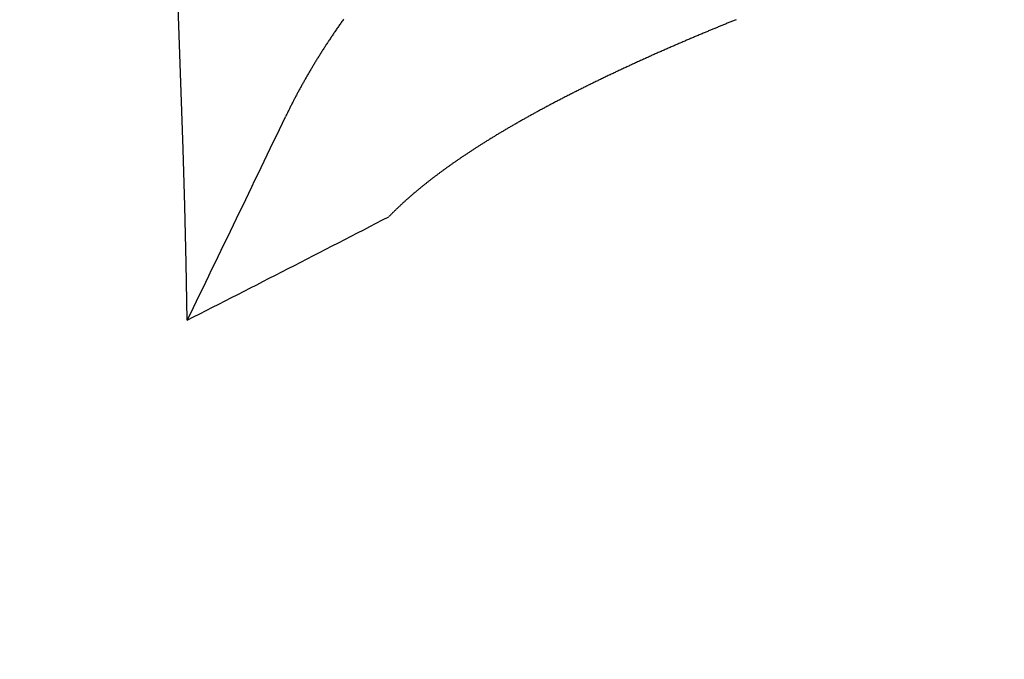
# Model space of a CAD drawing. Extents: x -615 to 944, y -692 to 624.
# Drawn here: x 37 to 38, y 2 to 3 of the extents above; entities that cross this region are included whole.
import ezdxf

# ---------------------------------------------------------------- set-up
doc = ezdxf.new("R2010")
doc.units = 0
doc.header["$LTSCALE"] = 20
doc.layers.add('ARRANGE', color=1, linetype='CONTINUOUS')
doc.layers.add('DETAIL', color=5, linetype='CONTINUOUS')

msp = doc.modelspace()

# ---------------------------------------------------------------- linework, layer by layer
at = {"layer": 'ARRANGE', "color": 1, "linetype": 'CONTINUOUS'}
msp.add_circle((0, 0), 40, dxfattribs=at)
at = {"layer": 'DETAIL', "color": 5, "linetype": 'CONTINUOUS'}
for p, q in [((37.46281, 2.57079), (37.46222, 2.56996)), ((37.4634, 2.57162), (37.46281, 2.57079)), ((37.85505, 2.57068), (37.85416, 2.57032)), ((37.85594, 2.57104), (37.85505, 2.57068)), ((37.45581, 2.56075), (37.45524, 2.55991)), ((37.45639, 2.56159), (37.45581, 2.56075)), ((37.45697, 2.56243), (37.45639, 2.56159)), ((37.45756, 2.56328), (37.45697, 2.56243)), ((37.45814, 2.56412), (37.45756, 2.56328)), ((37.45872, 2.56496), (37.45814, 2.56412)), ((37.45931, 2.5658), (37.45872, 2.56496)), ((37.45989, 2.56664), (37.45931, 2.5658)), ((37.46047, 2.56747), (37.45989, 2.56664)), ((37.46105, 2.5683), (37.46047, 2.56747)), ((37.46164, 2.56913), (37.46105, 2.5683)), ((37.46222, 2.56996), (37.46164, 2.56913)), ((37.83109, 2.56084), (37.83022, 2.56048)), ((37.83197, 2.5612), (37.83109, 2.56084)), ((37.83285, 2.56157), (37.83197, 2.5612)), ((37.83374, 2.56194), (37.83285, 2.56157)), ((37.83463, 2.56231), (37.83374, 2.56194)), ((37.83552, 2.56267), (37.83463, 2.56231)), ((37.83641, 2.56304), (37.83552, 2.56267)), ((37.8373, 2.56341), (37.83641, 2.56304)), ((37.83819, 2.56378), (37.8373, 2.56341)), ((37.83907, 2.56415), (37.83819, 2.56378)), ((37.83996, 2.56451), (37.83907, 2.56415)), ((37.84085, 2.56488), (37.83996, 2.56451)), ((37.84173, 2.56524), (37.84085, 2.56488)), ((37.84262, 2.56561), (37.84173, 2.56524)), ((37.84351, 2.56597), (37.84262, 2.56561)), ((37.84439, 2.56633), (37.84351, 2.56597)), ((37.84528, 2.5667), (37.84439, 2.56633)), ((37.84617, 2.56706), (37.84528, 2.5667)), ((37.84705, 2.56742), (37.84617, 2.56706)), ((37.84794, 2.56779), (37.84705, 2.56742)), ((37.84883, 2.56815), (37.84794, 2.56779)), ((37.84972, 2.56851), (37.84883, 2.56815)), ((37.85061, 2.56888), (37.84972, 2.56851)), ((37.8515, 2.56924), (37.85061, 2.56888)), ((37.85239, 2.5696), (37.8515, 2.56924)), ((37.85327, 2.56996), (37.85239, 2.5696)), ((37.85416, 2.57032), (37.85327, 2.56996)), ((37.44926, 2.55102), (37.44873, 2.55022)), ((37.4498, 2.55183), (37.44926, 2.55102)), ((37.45033, 2.55263), (37.4498, 2.55183)), ((37.45086, 2.55343), (37.45033, 2.55263)), ((37.45139, 2.55422), (37.45086, 2.55343)), ((37.45193, 2.55502), (37.45139, 2.55422)), ((37.45247, 2.55582), (37.45193, 2.55502)), ((37.45301, 2.55662), (37.45247, 2.55582)), ((37.45355, 2.55743), (37.45301, 2.55662)), ((37.45411, 2.55825), (37.45355, 2.55743)), ((37.45467, 2.55907), (37.45411, 2.55825)), ((37.45524, 2.55991), (37.45467, 2.55907)), ((37.80746, 2.55087), (37.80649, 2.55045)), ((37.80843, 2.55128), (37.80746, 2.55087)), ((37.80939, 2.5517), (37.80843, 2.55128)), ((37.81036, 2.55211), (37.80939, 2.5517)), ((37.81132, 2.55252), (37.81036, 2.55211)), ((37.81229, 2.55293), (37.81132, 2.55252)), ((37.81325, 2.55334), (37.81229, 2.55293)), ((37.81422, 2.55375), (37.81325, 2.55334)), ((37.81519, 2.55416), (37.81422, 2.55375)), ((37.81615, 2.55457), (37.81519, 2.55416)), ((37.81713, 2.55498), (37.81615, 2.55457)), ((37.81811, 2.55539), (37.81713, 2.55498)), ((37.81909, 2.55581), (37.81811, 2.55539)), ((37.82007, 2.55622), (37.81909, 2.55581)), ((37.82106, 2.55664), (37.82007, 2.55622)), ((37.82204, 2.55705), (37.82106, 2.55664)), ((37.823, 2.55746), (37.82204, 2.55705)), ((37.82396, 2.55786), (37.823, 2.55746)), ((37.8249, 2.55825), (37.82396, 2.55786)), ((37.82581, 2.55863), (37.8249, 2.55825)), ((37.82671, 2.55901), (37.82581, 2.55863)), ((37.8276, 2.55938), (37.82671, 2.55901)), ((37.82848, 2.55975), (37.8276, 2.55938)), ((37.82935, 2.56011), (37.82848, 2.55975)), ((37.83022, 2.56048), (37.82935, 2.56011)), ((37.44293, 2.54129), (37.44241, 2.54047)), ((37.44345, 2.5421), (37.44293, 2.54129)), ((37.44397, 2.54291), (37.44345, 2.5421)), ((37.44449, 2.54373), (37.44397, 2.54291)), ((37.44502, 2.54454), (37.44449, 2.54373)), ((37.44555, 2.54535), (37.44502, 2.54454)), ((37.44607, 2.54616), (37.44555, 2.54535)), ((37.4466, 2.54698), (37.44607, 2.54616)), ((37.44713, 2.54779), (37.4466, 2.54698)), ((37.44766, 2.5486), (37.44713, 2.54779)), ((37.4482, 2.54941), (37.44766, 2.5486)), ((37.44873, 2.55022), (37.4482, 2.54941)), ((37.78507, 2.54116), (37.78408, 2.54073)), ((37.78607, 2.5416), (37.78507, 2.54116)), ((37.78707, 2.54204), (37.78607, 2.5416)), ((37.78807, 2.54248), (37.78707, 2.54204)), ((37.78906, 2.54291), (37.78807, 2.54248)), ((37.79005, 2.54334), (37.78906, 2.54291)), ((37.79103, 2.54377), (37.79005, 2.54334)), ((37.79201, 2.5442), (37.79103, 2.54377)), ((37.79298, 2.54462), (37.79201, 2.5442)), ((37.79394, 2.54504), (37.79298, 2.54462)), ((37.7949, 2.54546), (37.79394, 2.54504)), ((37.79586, 2.54588), (37.7949, 2.54546)), ((37.79683, 2.54629), (37.79586, 2.54588)), ((37.79779, 2.54671), (37.79683, 2.54629)), ((37.79875, 2.54712), (37.79779, 2.54671)), ((37.79971, 2.54754), (37.79875, 2.54712)), ((37.80068, 2.54796), (37.79971, 2.54754)), ((37.80165, 2.54837), (37.80068, 2.54796)), ((37.80261, 2.54879), (37.80165, 2.54837)), ((37.80358, 2.54921), (37.80261, 2.54879)), ((37.80455, 2.54962), (37.80358, 2.54921)), ((37.80552, 2.55004), (37.80455, 2.54962)), ((37.80649, 2.55045), (37.80552, 2.55004)), ((37.43675, 2.53143), (37.43624, 2.53062)), ((37.43725, 2.53226), (37.43675, 2.53143)), ((37.43776, 2.53308), (37.43725, 2.53226)), ((37.43828, 2.53391), (37.43776, 2.53308)), ((37.43879, 2.53474), (37.43828, 2.53391)), ((37.43931, 2.53556), (37.43879, 2.53474)), ((37.43983, 2.53639), (37.43931, 2.53556)), ((37.44034, 2.53721), (37.43983, 2.53639)), ((37.44086, 2.53803), (37.44034, 2.53721)), ((37.44137, 2.53884), (37.44086, 2.53803)), ((37.44189, 2.53966), (37.44137, 2.53884)), ((37.44241, 2.54047), (37.44189, 2.53966)), ((37.76327, 2.53144), (37.76228, 2.531)), ((37.76426, 2.53189), (37.76327, 2.53144)), ((37.76525, 2.53234), (37.76426, 2.53189)), ((37.76624, 2.53278), (37.76525, 2.53234)), ((37.76723, 2.53323), (37.76624, 2.53278)), ((37.76822, 2.53367), (37.76723, 2.53323)), ((37.76921, 2.53412), (37.76822, 2.53367)), ((37.7702, 2.53456), (37.76921, 2.53412)), ((37.77119, 2.535), (37.7702, 2.53456)), ((37.77218, 2.53545), (37.77119, 2.535)), ((37.77317, 2.53589), (37.77218, 2.53545)), ((37.77416, 2.53633), (37.77317, 2.53589)), ((37.77515, 2.53677), (37.77416, 2.53633)), ((37.77614, 2.53722), (37.77515, 2.53677)), ((37.77713, 2.53766), (37.77614, 2.53722)), ((37.77812, 2.53809), (37.77713, 2.53766)), ((37.77911, 2.53853), (37.77812, 2.53809)), ((37.7801, 2.53897), (37.77911, 2.53853)), ((37.78109, 2.53941), (37.7801, 2.53897)), ((37.78209, 2.53985), (37.78109, 2.53941)), ((37.78308, 2.54029), (37.78209, 2.53985)), ((37.78408, 2.54073), (37.78308, 2.54029)), ((37.43098, 2.52189), (37.4305, 2.5211)), ((37.43145, 2.52269), (37.43098, 2.52189)), ((37.43192, 2.52348), (37.43145, 2.52269)), ((37.43239, 2.52427), (37.43192, 2.52348)), ((37.43287, 2.52506), (37.43239, 2.52427)), ((37.43334, 2.52584), (37.43287, 2.52506)), ((37.43381, 2.52663), (37.43334, 2.52584)), ((37.43429, 2.52742), (37.43381, 2.52663)), ((37.43477, 2.52821), (37.43429, 2.52742)), ((37.43526, 2.529), (37.43477, 2.52821)), ((37.43575, 2.52981), (37.43526, 2.529)), ((37.43624, 2.53062), (37.43575, 2.52981)), ((37.7417, 2.52153), (37.74072, 2.52107)), ((37.74267, 2.52198), (37.7417, 2.52153)), ((37.74365, 2.52244), (37.74267, 2.52198)), ((37.74463, 2.52289), (37.74365, 2.52244)), ((37.7456, 2.52335), (37.74463, 2.52289)), ((37.74658, 2.5238), (37.7456, 2.52335)), ((37.74756, 2.52425), (37.74658, 2.5238)), ((37.74853, 2.5247), (37.74756, 2.52425)), ((37.74951, 2.52515), (37.74853, 2.5247)), ((37.75049, 2.5256), (37.74951, 2.52515)), ((37.75146, 2.52605), (37.75049, 2.5256)), ((37.75244, 2.5265), (37.75146, 2.52605)), ((37.75342, 2.52695), (37.75244, 2.5265)), ((37.7544, 2.5274), (37.75342, 2.52695)), ((37.75538, 2.52785), (37.7544, 2.5274)), ((37.75636, 2.5283), (37.75538, 2.52785)), ((37.75735, 2.52875), (37.75636, 2.5283)), ((37.75833, 2.5292), (37.75735, 2.52875)), ((37.75932, 2.52965), (37.75833, 2.5292)), ((37.76031, 2.5301), (37.75932, 2.52965)), ((37.7613, 2.53055), (37.76031, 2.5301)), ((37.76228, 2.531), (37.7613, 2.53055)), ((37.42494, 2.51149), (37.42448, 2.51069)), ((37.42539, 2.5123), (37.42494, 2.51149)), ((37.42585, 2.5131), (37.42539, 2.5123)), ((37.42631, 2.5139), (37.42585, 2.5131)), ((37.42677, 2.5147), (37.42631, 2.5139)), ((37.42723, 2.5155), (37.42677, 2.5147)), ((37.4277, 2.5163), (37.42723, 2.5155)), ((37.42816, 2.5171), (37.4277, 2.5163)), ((37.42863, 2.5179), (37.42816, 2.5171)), ((37.42909, 2.5187), (37.42863, 2.5179)), ((37.42956, 2.5195), (37.42909, 2.5187)), ((37.43003, 2.5203), (37.42956, 2.5195)), ((37.4305, 2.5211), (37.43003, 2.5203)), ((37.72128, 2.51184), (37.72034, 2.51139)), ((37.72223, 2.5123), (37.72128, 2.51184)), ((37.72319, 2.51276), (37.72223, 2.5123)), ((37.72416, 2.51323), (37.72319, 2.51276)), ((37.72513, 2.51369), (37.72416, 2.51323)), ((37.7261, 2.51416), (37.72513, 2.51369)), ((37.72708, 2.51462), (37.7261, 2.51416)), ((37.72806, 2.51509), (37.72708, 2.51462)), ((37.72903, 2.51556), (37.72806, 2.51509)), ((37.73001, 2.51602), (37.72903, 2.51556)), ((37.73098, 2.51648), (37.73001, 2.51602)), ((37.73196, 2.51694), (37.73098, 2.51648)), ((37.73293, 2.51741), (37.73196, 2.51694)), ((37.7339, 2.51787), (37.73293, 2.51741)), ((37.73487, 2.51832), (37.7339, 2.51787)), ((37.73585, 2.51878), (37.73487, 2.51832)), ((37.73682, 2.51924), (37.73585, 2.51878)), ((37.73779, 2.5197), (37.73682, 2.51924)), ((37.73877, 2.52016), (37.73779, 2.5197)), ((37.73974, 2.52061), (37.73877, 2.52016)), ((37.74072, 2.52107), (37.73974, 2.52061)), ((37.41953, 2.5018), (37.4191, 2.501)), ((37.41997, 2.5026), (37.41953, 2.5018)), ((37.42041, 2.5034), (37.41997, 2.5026)), ((37.42086, 2.50421), (37.42041, 2.5034)), ((37.42131, 2.50502), (37.42086, 2.50421)), ((37.42176, 2.50584), (37.42131, 2.50502)), ((37.42221, 2.50665), (37.42176, 2.50584)), ((37.42266, 2.50746), (37.42221, 2.50665)), ((37.42312, 2.50827), (37.42266, 2.50746)), ((37.42357, 2.50908), (37.42312, 2.50827)), ((37.42402, 2.50989), (37.42357, 2.50908)), ((37.42448, 2.51069), (37.42402, 2.50989)), ((37.70067, 2.50173), (37.69973, 2.50126)), ((37.7016, 2.50219), (37.70067, 2.50173)), ((37.70253, 2.50266), (37.7016, 2.50219)), ((37.70347, 2.50312), (37.70253, 2.50266)), ((37.7044, 2.50359), (37.70347, 2.50312)), ((37.70534, 2.50405), (37.7044, 2.50359)), ((37.70627, 2.50451), (37.70534, 2.50405)), ((37.70721, 2.50498), (37.70627, 2.50451)), ((37.70815, 2.50544), (37.70721, 2.50498)), ((37.70909, 2.5059), (37.70815, 2.50544)), ((37.71002, 2.50636), (37.70909, 2.5059)), ((37.71096, 2.50682), (37.71002, 2.50636)), ((37.7119, 2.50728), (37.71096, 2.50682)), ((37.71284, 2.50774), (37.7119, 2.50728)), ((37.71378, 2.5082), (37.71284, 2.50774)), ((37.71472, 2.50866), (37.71378, 2.5082)), ((37.71565, 2.50912), (37.71472, 2.50866)), ((37.71659, 2.50957), (37.71565, 2.50912)), ((37.71752, 2.51002), (37.71659, 2.50957)), ((37.71846, 2.51048), (37.71752, 2.51002)), ((37.71939, 2.51093), (37.71846, 2.51048)), ((37.72034, 2.51139), (37.71939, 2.51093)), ((37.4145, 2.49237), (37.41409, 2.49158)), ((37.41491, 2.49316), (37.4145, 2.49237)), ((37.41533, 2.49395), (37.41491, 2.49316)), ((37.41574, 2.49474), (37.41533, 2.49395)), ((37.41616, 2.49553), (37.41574, 2.49474)), ((37.41658, 2.49631), (37.41616, 2.49553)), ((37.41699, 2.49709), (37.41658, 2.49631)), ((37.41741, 2.49787), (37.41699, 2.49709)), ((37.41783, 2.49865), (37.41741, 2.49787)), ((37.41825, 2.49943), (37.41783, 2.49865)), ((37.41867, 2.50021), (37.41825, 2.49943)), ((37.4191, 2.501), (37.41867, 2.50021)), ((37.68151, 2.49199), (37.68062, 2.49153)), ((37.68239, 2.49244), (37.68151, 2.49199)), ((37.68327, 2.4929), (37.68239, 2.49244)), ((37.68415, 2.49335), (37.68327, 2.4929)), ((37.68503, 2.4938), (37.68415, 2.49335)), ((37.6859, 2.49425), (37.68503, 2.4938)), ((37.68679, 2.49471), (37.6859, 2.49425)), ((37.68767, 2.49516), (37.68679, 2.49471)), ((37.68857, 2.49562), (37.68767, 2.49516)), ((37.68947, 2.49608), (37.68857, 2.49562)), ((37.69039, 2.49654), (37.68947, 2.49608)), ((37.69131, 2.49701), (37.69039, 2.49654)), ((37.69224, 2.49749), (37.69131, 2.49701)), ((37.69318, 2.49796), (37.69224, 2.49749)), ((37.69411, 2.49844), (37.69318, 2.49796)), ((37.69505, 2.49891), (37.69411, 2.49844)), ((37.69599, 2.49938), (37.69505, 2.49891)), ((37.69693, 2.49986), (37.69599, 2.49938)), ((37.69787, 2.50033), (37.69693, 2.49986)), ((37.6988, 2.50079), (37.69787, 2.50033)), ((37.69973, 2.50126), (37.6988, 2.50079)), ((37.40923, 2.48206), (37.40883, 2.48127)), ((37.40963, 2.48286), (37.40923, 2.48206)), ((37.41003, 2.48366), (37.40963, 2.48286)), ((37.41043, 2.48445), (37.41003, 2.48366)), ((37.41083, 2.48525), (37.41043, 2.48445)), ((37.41123, 2.48604), (37.41083, 2.48525)), ((37.41164, 2.48683), (37.41123, 2.48604)), ((37.41204, 2.48763), (37.41164, 2.48683)), ((37.41245, 2.48842), (37.41204, 2.48763)), ((37.41286, 2.48921), (37.41245, 2.48842)), ((37.41326, 2.49), (37.41286, 2.48921)), ((37.41367, 2.49079), (37.41326, 2.49)), ((37.41409, 2.49158), (37.41367, 2.49079)), ((37.66298, 2.48221), (37.6621, 2.48174)), ((37.66387, 2.48269), (37.66298, 2.48221)), ((37.66476, 2.48316), (37.66387, 2.48269)), ((37.66564, 2.48364), (37.66476, 2.48316)), ((37.66652, 2.48411), (37.66564, 2.48364)), ((37.6674, 2.48458), (37.66652, 2.48411)), ((37.66828, 2.48504), (37.6674, 2.48458)), ((37.66916, 2.48551), (37.66828, 2.48504)), ((37.67003, 2.48598), (37.66916, 2.48551)), ((37.67091, 2.48644), (37.67003, 2.48598)), ((37.67179, 2.4869), (37.67091, 2.48644)), ((37.67267, 2.48737), (37.67179, 2.4869)), ((37.67355, 2.48783), (37.67267, 2.48737)), ((37.67443, 2.4883), (37.67355, 2.48783)), ((37.67531, 2.48876), (37.67443, 2.4883)), ((37.6762, 2.48922), (37.67531, 2.48876)), ((37.67708, 2.48968), (37.6762, 2.48922)), ((37.67797, 2.49015), (37.67708, 2.48968)), ((37.67885, 2.49061), (37.67797, 2.49015)), ((37.67974, 2.49107), (37.67885, 2.49061)), ((37.68062, 2.49153), (37.67974, 2.49107)), ((37.40571, 2.47487), (37.40532, 2.47407)), ((37.4061, 2.47567), (37.40571, 2.47487)), ((37.40648, 2.47647), (37.4061, 2.47567)), ((37.40687, 2.47727), (37.40648, 2.47647)), ((37.40726, 2.47807), (37.40687, 2.47727)), ((37.40765, 2.47887), (37.40726, 2.47807)), ((37.40805, 2.47967), (37.40765, 2.47887)), ((37.40844, 2.48047), (37.40805, 2.47967)), ((37.40883, 2.48127), (37.40844, 2.48047)), ((37.64467, 2.47215), (37.64385, 2.47169)), ((37.64548, 2.47261), (37.64467, 2.47215)), ((37.6463, 2.47307), (37.64548, 2.47261)), ((37.64712, 2.47353), (37.6463, 2.47307)), ((37.64795, 2.47398), (37.64712, 2.47353)), ((37.64877, 2.47444), (37.64795, 2.47398)), ((37.64959, 2.4749), (37.64877, 2.47444)), ((37.65041, 2.47535), (37.64959, 2.4749)), ((37.65123, 2.47581), (37.65041, 2.47535)), ((37.65205, 2.47626), (37.65123, 2.47581)), ((37.65286, 2.47671), (37.65205, 2.47626)), ((37.65368, 2.47715), (37.65286, 2.47671)), ((37.65449, 2.4776), (37.65368, 2.47715)), ((37.6553, 2.47804), (37.65449, 2.4776)), ((37.65612, 2.47849), (37.6553, 2.47804)), ((37.65695, 2.47894), (37.65612, 2.47849)), ((37.65778, 2.47939), (37.65695, 2.47894)), ((37.65862, 2.47985), (37.65778, 2.47939)), ((37.65948, 2.48032), (37.65862, 2.47985)), ((37.66034, 2.48079), (37.65948, 2.48032)), ((37.66122, 2.48126), (37.66034, 2.48079)), ((37.6621, 2.48174), (37.66122, 2.48126)), ((37.62772, 2.46244), (37.62697, 2.46201)), ((37.62848, 2.46289), (37.62772, 2.46244)), ((37.62924, 2.46333), (37.62848, 2.46289)), ((37.63002, 2.46378), (37.62924, 2.46333)), ((37.63081, 2.46424), (37.63002, 2.46378)), ((37.63161, 2.46471), (37.63081, 2.46424)), ((37.63242, 2.46518), (37.63161, 2.46471)), ((37.63324, 2.46565), (37.63242, 2.46518)), ((37.63406, 2.46612), (37.63324, 2.46565)), ((37.63488, 2.4666), (37.63406, 2.46612)), ((37.6357, 2.46707), (37.63488, 2.4666)), ((37.63652, 2.46754), (37.6357, 2.46707)), ((37.63734, 2.468), (37.63652, 2.46754)), ((37.63815, 2.46847), (37.63734, 2.468)), ((37.63896, 2.46893), (37.63815, 2.46847)), ((37.63978, 2.46939), (37.63896, 2.46893)), ((37.64059, 2.46985), (37.63978, 2.46939)), ((37.6414, 2.47031), (37.64059, 2.46985)), ((37.64222, 2.47077), (37.6414, 2.47031)), ((37.64303, 2.47123), (37.64222, 2.47077)), ((37.64385, 2.47169), (37.64303, 2.47123)), ((37.61127, 2.45259), (37.61052, 2.45213)), ((37.61201, 2.45304), (37.61127, 2.45259)), ((37.61275, 2.4535), (37.61201, 2.45304)), ((37.6135, 2.45395), (37.61275, 2.4535)), ((37.61424, 2.4544), (37.6135, 2.45395)), ((37.61499, 2.45486), (37.61424, 2.4544)), ((37.61573, 2.45531), (37.61499, 2.45486)), ((37.61648, 2.45576), (37.61573, 2.45531)), ((37.61723, 2.45621), (37.61648, 2.45576)), ((37.61798, 2.45666), (37.61723, 2.45621)), ((37.61873, 2.45711), (37.61798, 2.45666)), ((37.61948, 2.45756), (37.61873, 2.45711)), ((37.62023, 2.45801), (37.61948, 2.45756)), ((37.62099, 2.45846), (37.62023, 2.45801)), ((37.62174, 2.45891), (37.62099, 2.45846)), ((37.62249, 2.45936), (37.62174, 2.45891)), ((37.62324, 2.45981), (37.62249, 2.45936)), ((37.62399, 2.46025), (37.62324, 2.45981)), ((37.62474, 2.46069), (37.62399, 2.46025)), ((37.62548, 2.46113), (37.62474, 2.46069)), ((37.62623, 2.46157), (37.62548, 2.46113)), ((37.62697, 2.46201), (37.62623, 2.46157)), ((37.59564, 2.44277), (37.59496, 2.44233)), ((37.59633, 2.44321), (37.59564, 2.44277)), ((37.59701, 2.44365), (37.59633, 2.44321)), ((37.59769, 2.44408), (37.59701, 2.44365)), ((37.59837, 2.44452), (37.59769, 2.44408)), ((37.59904, 2.44495), (37.59837, 2.44452)), ((37.59972, 2.44538), (37.59904, 2.44495)), ((37.60039, 2.44581), (37.59972, 2.44538)), ((37.60106, 2.44623), (37.60039, 2.44581)), ((37.60174, 2.44666), (37.60106, 2.44623)), ((37.60243, 2.44709), (37.60174, 2.44666)), ((37.60312, 2.44753), (37.60243, 2.44709)), ((37.60383, 2.44797), (37.60312, 2.44753)), ((37.60455, 2.44843), (37.60383, 2.44797)), ((37.60528, 2.44888), (37.60455, 2.44843)), ((37.60602, 2.44934), (37.60528, 2.44888)), ((37.60677, 2.44981), (37.60602, 2.44934)), ((37.60752, 2.45028), (37.60677, 2.44981)), ((37.60827, 2.45074), (37.60752, 2.45028)), ((37.60902, 2.45121), (37.60827, 2.45074)), ((37.60977, 2.45167), (37.60902, 2.45121)), ((37.61052, 2.45213), (37.60977, 2.45167)), ((37.58077, 2.43294), (37.58012, 2.4325)), ((37.58143, 2.43339), (37.58077, 2.43294)), ((37.5821, 2.43384), (37.58143, 2.43339)), ((37.58278, 2.4343), (37.5821, 2.43384)), ((37.58346, 2.43475), (37.58278, 2.4343)), ((37.58414, 2.43521), (37.58346, 2.43475)), ((37.58482, 2.43567), (37.58414, 2.43521)), ((37.5855, 2.43612), (37.58482, 2.43567)), ((37.58617, 2.43657), (37.5855, 2.43612)), ((37.58685, 2.43702), (37.58617, 2.43657)), ((37.58752, 2.43747), (37.58685, 2.43702)), ((37.58819, 2.43791), (37.58752, 2.43747)), ((37.58886, 2.43835), (37.58819, 2.43791)), ((37.58954, 2.4388), (37.58886, 2.43835)), ((37.59021, 2.43924), (37.58954, 2.4388)), ((37.59089, 2.43968), (37.59021, 2.43924)), ((37.59156, 2.44012), (37.59089, 2.43968)), ((37.59224, 2.44057), (37.59156, 2.44012)), ((37.59292, 2.44101), (37.59224, 2.44057)), ((37.5936, 2.44145), (37.59292, 2.44101)), ((37.59428, 2.44189), (37.5936, 2.44145)), ((37.59496, 2.44233), (37.59428, 2.44189)), ((37.56671, 2.42312), (37.5661, 2.42269)), ((37.56731, 2.42355), (37.56671, 2.42312)), ((37.56791, 2.42399), (37.56731, 2.42355)), ((37.56852, 2.42442), (37.56791, 2.42399)), ((37.56912, 2.42485), (37.56852, 2.42442)), ((37.56973, 2.42528), (37.56912, 2.42485)), ((37.57034, 2.42571), (37.56973, 2.42528)), ((37.57095, 2.42614), (37.57034, 2.42571)), ((37.57156, 2.42657), (37.57095, 2.42614)), ((37.57217, 2.427), (37.57156, 2.42657)), ((37.57278, 2.42743), (37.57217, 2.427)), ((37.57339, 2.42786), (37.57278, 2.42743)), ((37.574, 2.42828), (37.57339, 2.42786)), ((37.57461, 2.42871), (37.574, 2.42828)), ((37.57522, 2.42913), (37.57461, 2.42871)), ((37.57583, 2.42955), (37.57522, 2.42913)), ((37.57643, 2.42997), (37.57583, 2.42955)), ((37.57704, 2.43039), (37.57643, 2.42997)), ((37.57764, 2.4308), (37.57704, 2.43039)), ((37.57825, 2.43122), (37.57764, 2.4308)), ((37.57886, 2.43164), (37.57825, 2.43122)), ((37.57949, 2.43207), (37.57886, 2.43164)), ((37.58012, 2.4325), (37.57949, 2.43207)), ((37.55344, 2.4133), (37.55289, 2.41288)), ((37.55398, 2.41371), (37.55344, 2.4133)), ((37.55452, 2.41412), (37.55398, 2.41371)), ((37.55506, 2.41453), (37.55452, 2.41412)), ((37.5556, 2.41494), (37.55506, 2.41453)), ((37.55614, 2.41535), (37.5556, 2.41494)), ((37.55668, 2.41575), (37.55614, 2.41535)), ((37.55722, 2.41616), (37.55668, 2.41575)), ((37.55777, 2.41657), (37.55722, 2.41616)), ((37.55833, 2.41699), (37.55777, 2.41657)), ((37.55889, 2.41741), (37.55833, 2.41699)), ((37.55947, 2.41784), (37.55889, 2.41741)), ((37.56006, 2.41828), (37.55947, 2.41784)), ((37.56066, 2.41872), (37.56006, 2.41828)), ((37.56126, 2.41916), (37.56066, 2.41872)), ((37.56187, 2.41961), (37.56126, 2.41916)), ((37.56248, 2.42005), (37.56187, 2.41961)), ((37.56309, 2.4205), (37.56248, 2.42005)), ((37.56369, 2.42094), (37.56309, 2.4205)), ((37.5643, 2.42138), (37.56369, 2.42094)), ((37.5649, 2.42182), (37.5643, 2.42138)), ((37.5655, 2.42225), (37.5649, 2.42182)), ((37.5661, 2.42269), (37.5655, 2.42225)), ((37.54053, 2.40311), (37.54002, 2.40268)), ((37.54106, 2.40353), (37.54053, 2.40311)), ((37.54158, 2.40396), (37.54106, 2.40353)), ((37.54212, 2.4044), (37.54158, 2.40396)), ((37.54266, 2.40483), (37.54212, 2.4044)), ((37.5432, 2.40527), (37.54266, 2.40483)), ((37.54374, 2.4057), (37.5432, 2.40527)), ((37.54427, 2.40613), (37.54374, 2.4057)), ((37.54481, 2.40656), (37.54427, 2.40613)), ((37.54535, 2.40699), (37.54481, 2.40656)), ((37.54588, 2.40741), (37.54535, 2.40699)), ((37.54641, 2.40784), (37.54588, 2.40741)), ((37.54695, 2.40826), (37.54641, 2.40784)), ((37.54748, 2.40868), (37.54695, 2.40826)), ((37.54802, 2.4091), (37.54748, 2.40868)), ((37.54856, 2.40952), (37.54802, 2.4091)), ((37.5491, 2.40995), (37.54856, 2.40952)), ((37.54964, 2.41037), (37.5491, 2.40995)), ((37.55018, 2.41079), (37.54964, 2.41037)), ((37.55072, 2.41121), (37.55018, 2.41079)), ((37.55126, 2.41163), (37.55072, 2.41121)), ((37.5518, 2.41205), (37.55126, 2.41163)), ((37.55235, 2.41246), (37.5518, 2.41205)), ((37.55289, 2.41288), (37.55235, 2.41246)), ((37.52897, 2.39331), (37.52849, 2.39289)), ((37.52944, 2.39372), (37.52897, 2.39331)), ((37.52991, 2.39413), (37.52944, 2.39372)), ((37.53038, 2.39455), (37.52991, 2.39413)), ((37.53086, 2.39496), (37.53038, 2.39455)), ((37.53134, 2.39537), (37.53086, 2.39496)), ((37.53181, 2.39578), (37.53134, 2.39537)), ((37.53229, 2.3962), (37.53181, 2.39578)), ((37.53277, 2.39661), (37.53229, 2.3962)), ((37.53325, 2.39702), (37.53277, 2.39661)), ((37.53373, 2.39743), (37.53325, 2.39702)), ((37.53421, 2.39784), (37.53373, 2.39743)), ((37.5347, 2.39825), (37.53421, 2.39784)), ((37.53518, 2.39866), (37.5347, 2.39825)), ((37.53566, 2.39906), (37.53518, 2.39866)), ((37.53614, 2.39947), (37.53566, 2.39906)), ((37.53662, 2.39987), (37.53614, 2.39947)), ((37.5371, 2.40027), (37.53662, 2.39987)), ((37.53757, 2.40067), (37.5371, 2.40027)), ((37.53805, 2.40106), (37.53757, 2.40067)), ((37.53854, 2.40146), (37.53805, 2.40106)), ((37.53902, 2.40186), (37.53854, 2.40146)), ((37.53952, 2.40227), (37.53902, 2.40186)), ((37.54002, 2.40268), (37.53952, 2.40227)), ((37.51821, 2.38348), (37.51778, 2.38308)), ((37.51863, 2.38388), (37.51821, 2.38348)), ((37.51906, 2.38429), (37.51863, 2.38388)), ((37.51948, 2.38469), (37.51906, 2.38429)), ((37.5199, 2.38508), (37.51948, 2.38469)), ((37.52033, 2.38548), (37.5199, 2.38508)), ((37.52075, 2.38587), (37.52033, 2.38548)), ((37.52117, 2.38627), (37.52075, 2.38587)), ((37.52159, 2.38666), (37.52117, 2.38627)), ((37.52202, 2.38705), (37.52159, 2.38666)), ((37.52245, 2.38745), (37.52202, 2.38705)), ((37.52288, 2.38785), (37.52245, 2.38745)), ((37.52333, 2.38825), (37.52288, 2.38785)), ((37.52378, 2.38867), (37.52333, 2.38825)), ((37.52424, 2.38909), (37.52378, 2.38867)), ((37.52471, 2.38951), (37.52424, 2.38909)), ((37.52518, 2.38993), (37.52471, 2.38951)), ((37.52565, 2.39036), (37.52518, 2.38993)), ((37.52613, 2.39079), (37.52565, 2.39036)), ((37.5266, 2.39121), (37.52613, 2.39079)), ((37.52708, 2.39164), (37.5266, 2.39121)), ((37.52755, 2.39206), (37.52708, 2.39164)), ((37.52802, 2.39247), (37.52755, 2.39206)), ((37.52849, 2.39289), (37.52802, 2.39247)), ((37.50907, 2.37445), (37.50866, 2.37403)), ((37.50948, 2.37487), (37.50907, 2.37445)), ((37.50988, 2.37528), (37.50948, 2.37487)), ((37.51029, 2.3757), (37.50988, 2.37528)), ((37.5107, 2.37612), (37.51029, 2.3757)), ((37.51111, 2.37653), (37.5107, 2.37612)), ((37.51152, 2.37695), (37.51111, 2.37653)), ((37.51193, 2.37736), (37.51152, 2.37695)), ((37.51235, 2.37778), (37.51193, 2.37736)), ((37.51276, 2.37819), (37.51235, 2.37778)), ((37.51317, 2.3786), (37.51276, 2.37819)), ((37.51359, 2.37901), (37.51317, 2.3786)), ((37.51401, 2.37942), (37.51359, 2.37901)), ((37.51442, 2.37983), (37.51401, 2.37942)), ((37.51484, 2.38024), (37.51442, 2.37983)), ((37.51526, 2.38064), (37.51484, 2.38024)), ((37.51567, 2.38105), (37.51526, 2.38064)), ((37.51609, 2.38146), (37.51567, 2.38105)), ((37.51651, 2.38186), (37.51609, 2.38146)), ((37.51693, 2.38227), (37.51651, 2.38186)), ((37.51736, 2.38267), (37.51693, 2.38227)), ((37.51778, 2.38308), (37.51736, 2.38267))]:
    msp.add_line(p, q, dxfattribs=at)
msp.add_circle((23.13257, 2.01154), 76.94094, dxfattribs=at)
for centre, radius, start, end in [((23.13257, 2.01154), 107.78311, 16.798842, 340.953348), ((23.15869, 2.01078), 14.15076, 1.052221, 58.947779), ((0.25337, 20.29189), 41.20366, 334.063791, 334.377935), ((19.29241, 37.64228), 39.69485, 296.989589, 297.316608)]:
    msp.add_arc(centre, radius, start, end, dxfattribs=at)

doc.saveas('drawing.dxf')
